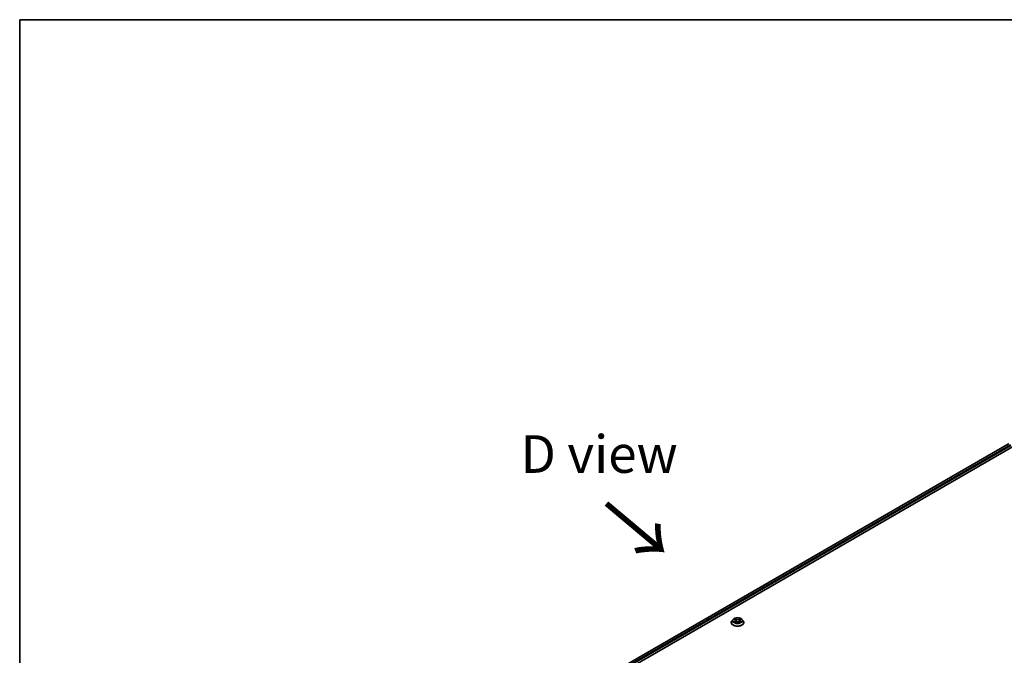
# Model space of a CAD drawing. Units: millimetres. Extents: x 0 to 10030, y 0 to 1826.
# Drawn here: x 0 to 164, y 597 to 702 of the extents above; entities that cross this region are included whole.
import ezdxf

# ---------------------------------------------------------------- set-up
doc = ezdxf.new("R2010")
doc.units = ezdxf.units.MM
doc.header["$LTSCALE"] = 2.5
for name, color, linetype, lineweight in [('Border (ISO)', 7, 'Continuous', 35), ('Symbol (ISO)', 7, 'Continuous', 18), ('Visible (ISO)', 7, 'Continuous', 35), ('Visible Narrow (ISO)', 7, 'Continuous', 25)]:
    doc.layers.add(name, color=color, linetype=linetype, lineweight=lineweight)
doc.styles.add('Note Text (TK)', font='MS PGothic.ttf')

# ---------------------------------------------------------------- blocks, each defined once
blk = doc.blocks.new('図面枠 tk図枠')
at = {"layer": 'Border (ISO)'}
for q in [(405.5, 289), (14.5, 8)]:
    blk.add_line((14.5, 289), q, dxfattribs=at)

msp = doc.modelspace()

# ---------------------------------------------------------------- linework, layer by layer
at = {"layer": 'Visible (ISO)'}
for p, q in [((67.6648, 575.2312), (166.1547, 632.0943)), ((164.4194, 631.9625), (68.4832, 576.5737)), ((118.627, 602.7907), (118.4498, 602.5931)), ((118.8005, 602.8124), (118.9526, 602.7215)), ((119.0462, 602.5966), (119.0755, 602.3239)), ((119.6726, 602.5966), (119.6433, 602.3239)), ((119.7662, 602.7215), (119.9183, 602.8124)), ((119.9183, 602.8124), (119.9183, 602.8125)), ((120.0918, 602.7907), (120.269, 602.5931)), ((118.3237, 602.2776), (118.3237, 602.2895)), ((118.9804, 602.2709), (119.1388, 602.3592)), ((119.58, 602.3592), (119.7384, 602.2709)), ((120.3951, 602.2776), (120.3951, 602.2895))]:
    msp.add_line(p, q, dxfattribs=at)
for points, knots in [([(118.4498, 602.5931), (118.4339, 602.5752), (118.4192, 602.5568), (118.3928, 602.5189), (118.381, 602.4993), (118.3606, 602.4593), (118.3519, 602.4388), (118.3379, 602.397), (118.3326, 602.3757), (118.3255, 602.3328), (118.3237, 602.3112), (118.3237, 602.2895)], [3.449424205, 3.449424205, 3.449424205, 3.449424205, 3.544937527, 3.544937527, 3.64045085, 3.64045085, 3.735964172, 3.735964172, 3.831477495, 3.831477495, 3.926990817, 3.926990817, 3.926990817, 3.926990817]), ([(120.0918, 602.7907), (120.048, 602.8396), (119.9924, 602.8825), (119.861, 602.9563), (119.7845, 602.9867), (119.6203, 603.0311), (119.5327, 603.0451), (119.3551, 603.0559), (119.2651, 603.0527), (119.0911, 603.0295), (119.007, 603.0095), (118.8525, 602.9538), (118.7821, 602.918), (118.6865, 602.8495), (118.6544, 602.8213), (118.627, 602.7907)], [1.26296478, 1.26296478, 1.26296478, 1.26296478, 1.5839777, 1.5839777, 1.9184063, 1.9184063, 2.25148375, 2.25148375, 2.58279719, 2.58279719, 2.9145331, 2.9145331, 3.24851107, 3.24851107, 3.4494242, 3.4494242, 3.4494242, 3.4494242]), ([(118.8355, 602.7915), (118.8142, 602.8157), (118.7817, 602.8294), (118.7507, 602.8362), (118.7503, 602.8363), (118.75, 602.8364)], [0.0019022161, 0.0019022161, 0.0019022161, 0.0019022161, 0.0320559737, 0.0320559737, 0.0323943032, 0.0323943032, 0.0323943032, 0.0323943032]), ([(118.75, 602.8364), (118.7503, 602.8363), (118.7506, 602.8361), (118.7538, 602.8349), (118.7567, 602.8338), (118.7596, 602.8326)], [-0.03239430317, -0.03239430317, -0.03239430317, -0.03239430317, -0.03205597372, -0.03205597372, -0.02897275834, -0.02897275834, -0.02897275834, -0.02897275834]), ([(118.9482, 602.9493), (118.9481, 602.9494), (118.9479, 602.9496), (118.9476, 602.9499), (118.9474, 602.9501), (118.9472, 602.9502)], [-0.000230599076, -0.000230599076, -0.000230599076, -0.000230599076, 0, 0, 0.000338329447, 0.000338329447, 0.000338329447, 0.000338329447]), ([(118.9472, 602.9502), (118.9473, 602.95), (118.9474, 602.9498), (118.9477, 602.9495), (118.9478, 602.9493), (118.9478, 602.9492)], [-0.000338329447, -0.000338329447, -0.000338329447, -0.000338329447, 0, 0, 0.000241517914, 0.000241517914, 0.000241517914, 0.000241517914]), ([(119.0462, 602.5966), (119.0452, 602.6063), (119.0429, 602.6159), (119.0362, 602.6347), (119.0318, 602.6439), (119.0208, 602.6615), (119.0143, 602.67), (118.9996, 602.6861), (118.9913, 602.6938), (118.9731, 602.7083), (118.9632, 602.7151), (118.9526, 602.7215)], [0.847301519, 0.847301519, 0.847301519, 0.847301519, 0.988509822, 0.988509822, 1.129718125, 1.129718125, 1.270926428, 1.270926428, 1.412134731, 1.412134731, 1.553343034, 1.553343034, 1.553343034, 1.553343034]), ([(119.7662, 602.7215), (119.7556, 602.7151), (119.7457, 602.7083), (119.7275, 602.6938), (119.7192, 602.6861), (119.7045, 602.67), (119.698, 602.6615), (119.687, 602.6439), (119.6826, 602.6347), (119.6759, 602.6159), (119.6736, 602.6063), (119.6726, 602.5966)], [3.159045946, 3.159045946, 3.159045946, 3.159045946, 3.300254249, 3.300254249, 3.441462552, 3.441462552, 3.582670855, 3.582670855, 3.723879158, 3.723879158, 3.865087461, 3.865087461, 3.865087461, 3.865087461]), ([(119.7276, 602.8744), (119.7477, 602.9021), (119.7591, 602.9307), (119.7714, 602.9498), (119.7715, 602.95), (119.7716, 602.9502)], [0, 0, 0, 0, 0.0320559737, 0.0320559737, 0.0323943032, 0.0323943032, 0.0323943032, 0.0323943032]), ([(119.7716, 602.9502), (119.7714, 602.9501), (119.7712, 602.9499), (119.7691, 602.948), (119.7672, 602.9463), (119.7654, 602.9446)], [-0.03239430317, -0.03239430317, -0.03239430317, -0.03239430317, -0.03205597372, -0.03205597372, -0.02897275834, -0.02897275834, -0.02897275834, -0.02897275834]), ([(119.9688, 602.8364), (119.9685, 602.8363), (119.9681, 602.8362), (119.9675, 602.8361), (119.9673, 602.836), (119.967, 602.836)], [-0.000338329447, -0.000338329447, -0.000338329447, -0.000338329447, 0, 0, 0.000241517914, 0.000241517914, 0.000241517914, 0.000241517914]), ([(119.9672, 602.8358), (119.9674, 602.8359), (119.9677, 602.8359), (119.9682, 602.8361), (119.9685, 602.8363), (119.9688, 602.8364)], [-0.000230599076, -0.000230599076, -0.000230599076, -0.000230599076, 0, 0, 0.000338329447, 0.000338329447, 0.000338329447, 0.000338329447]), ([(120.3951, 602.2895), (120.3951, 602.3112), (120.3933, 602.3328), (120.3862, 602.3757), (120.3809, 602.397), (120.3669, 602.4388), (120.3582, 602.4593), (120.3378, 602.4993), (120.326, 602.5189), (120.2996, 602.5568), (120.2849, 602.5752), (120.269, 602.5931)], [0.785398163, 0.785398163, 0.785398163, 0.785398163, 0.880911486, 0.880911486, 0.976424808, 0.976424808, 1.071938131, 1.071938131, 1.167451453, 1.167451453, 1.262964775, 1.262964775, 1.262964775, 1.262964775]), ([(118.3237, 602.2776), (118.3237, 602.2138), (118.3405, 602.1501), (118.4058, 602.028), (118.4555, 601.97), (118.5836, 601.8646), (118.6631, 601.8178), (118.8431, 601.7414), (118.9436, 601.7119), (119.1548, 601.673), (119.2656, 601.6636), (119.4864, 601.6657), (119.5964, 601.6771), (119.8051, 601.7198), (119.9037, 601.7511), (120.0797, 601.8309), (120.1571, 601.8794), (120.282, 601.9896), (120.3297, 602.0512), (120.3829, 602.1688), (120.3951, 602.2232), (120.3951, 602.2776)], [3.92699082, 3.92699082, 3.92699082, 3.92699082, 4.2267014, 4.2267014, 4.53911238, 4.53911238, 4.86360542, 4.86360542, 5.18933336, 5.18933336, 5.51408383, 5.51408383, 5.83843868, 5.83843868, 6.16327278, 6.16327278, 6.48907018, 6.48907018, 6.81298523, 6.81298523, 7.06858347, 7.06858347, 7.06858347, 7.06858347]), ([(118.7516, 602.361), (118.7514, 602.3609), (118.7511, 602.3608), (118.7506, 602.3606), (118.7503, 602.3605), (118.75, 602.3604)], [-0.000230599076, -0.000230599076, -0.000230599076, -0.000230599076, 0, 0, 0.000338329447, 0.000338329447, 0.000338329447, 0.000338329447]), ([(118.75, 602.3604), (118.7503, 602.3605), (118.7507, 602.3605), (118.7513, 602.3607), (118.7515, 602.3607), (118.7518, 602.3608)], [-0.000338329447, -0.000338329447, -0.000338329447, -0.000338329447, 0, 0, 0.000241517914, 0.000241517914, 0.000241517914, 0.000241517914]), ([(118.8695, 602.3474), (118.876, 602.342), (118.883, 602.3366), (118.898, 602.3259), (118.906, 602.3205), (118.923, 602.3099), (118.932, 602.3047), (118.951, 602.2945), (118.9609, 602.2894), (118.9774, 602.2817), (118.9836, 602.2789), (118.9899, 602.2762)], [4.534916607, 4.534916607, 4.534916607, 4.534916607, 4.605062038, 4.605062038, 4.675207469, 4.675207469, 4.7453529, 4.7453529, 4.815498331, 4.815498331, 4.856375894, 4.856375894, 4.856375894, 4.856375894]), ([(118.9867, 602.2745), (118.9694, 602.2755), (118.9588, 602.2644), (118.9474, 602.2469), (118.9473, 602.2467), (118.9472, 602.2465)], [0.0024310368, 0.0024310368, 0.0024310368, 0.0024310368, 0.0320559737, 0.0320559737, 0.0323943032, 0.0323943032, 0.0323943032, 0.0323943032]), ([(118.9472, 602.2465), (118.9474, 602.2467), (118.9476, 602.2469), (118.9497, 602.2487), (118.9516, 602.2503), (118.9534, 602.2519)], [-0.03239430317, -0.03239430317, -0.03239430317, -0.03239430317, -0.03205597372, -0.03205597372, -0.02897275834, -0.02897275834, -0.02897275834, -0.02897275834]), ([(119.58, 602.3592), (119.5562, 602.3725), (119.5291, 602.3835), (119.4708, 602.4002), (119.4396, 602.4059), (119.3757, 602.4116), (119.3431, 602.4116), (119.2792, 602.4059), (119.248, 602.4002), (119.1897, 602.3835), (119.1626, 602.3725), (119.1388, 602.3592)], [1.58824962, 1.58824962, 1.58824962, 1.58824962, 1.89542757, 1.89542757, 2.20260552, 2.20260552, 2.50978346, 2.50978346, 2.81696141, 2.81696141, 3.12413936, 3.12413936, 3.12413936, 3.12413936]), ([(119.7289, 602.2762), (119.7353, 602.2789), (119.7415, 602.2817), (119.7579, 602.2894), (119.7678, 602.2945), (119.7868, 602.3047), (119.7958, 602.3099), (119.8128, 602.3205), (119.8208, 602.3259), (119.8359, 602.3366), (119.8428, 602.342), (119.8493, 602.3474)], [6.139198394, 6.139198394, 6.139198394, 6.139198394, 6.180075957, 6.180075957, 6.250221388, 6.250221388, 6.320366819, 6.320366819, 6.390512249, 6.390512249, 6.46065768, 6.46065768, 6.46065768, 6.46065768]), ([(119.7706, 602.2475), (119.7707, 602.2473), (119.7709, 602.2472), (119.7712, 602.2469), (119.7714, 602.2467), (119.7716, 602.2465)], [-0.000230599076, -0.000230599076, -0.000230599076, -0.000230599076, 0, 0, 0.000338329447, 0.000338329447, 0.000338329447, 0.000338329447]), ([(119.7716, 602.2465), (119.7715, 602.2467), (119.7714, 602.2469), (119.7711, 602.2473), (119.7711, 602.2474), (119.771, 602.2476)], [-0.000338329447, -0.000338329447, -0.000338329447, -0.000338329447, 0, 0, 0.000241517914, 0.000241517914, 0.000241517914, 0.000241517914]), ([(119.8794, 602.3616), (119.9005, 602.3656), (119.9351, 602.3675), (119.9681, 602.3605), (119.9685, 602.3605), (119.9688, 602.3604)], [0, 0, 0, 0, 0.0320559737, 0.0320559737, 0.0323943032, 0.0323943032, 0.0323943032, 0.0323943032]), ([(119.9688, 602.3604), (119.9685, 602.3605), (119.9682, 602.3606), (119.965, 602.3618), (119.9621, 602.3629), (119.9593, 602.3639)], [-0.03239430317, -0.03239430317, -0.03239430317, -0.03239430317, -0.03205597372, -0.03205597372, -0.02897275834, -0.02897275834, -0.02897275834, -0.02897275834])]:
    msp.add_open_spline(points, degree=3, knots=knots, dxfattribs=at)
for points in [[(118.7596, 602.8326), (118.7734, 602.8269), (118.7874, 602.8202), (118.8005, 602.8124)], [(119.7654, 602.9446), (119.7477, 602.9281), (119.7297, 602.9077), (119.7096, 602.8881)], [(118.9534, 602.2519), (118.9623, 602.2593), (118.9712, 602.2658), (118.9804, 602.271)], [(119.9593, 602.3639), (119.9322, 602.3732), (119.9048, 602.379), (119.8842, 602.3829)]]:
    msp.add_open_spline(points, degree=3, dxfattribs=at)
at = {"layer": 'Visible Narrow (ISO)'}
for p, q in [((164.4729, 631.9572), (68.5146, 576.5556)), ((164.7405, 631.8027), (68.7778, 576.3986)), ((164.8163, 631.6715), (68.8518, 576.2664)), ((118.75, 602.8364), (118.9434, 602.7207)), ((119.1475, 602.8386), (118.9472, 602.9502)), ((119.0092, 602.8881), (119.1351, 602.8179)), ((119.1171, 602.565), (119.0531, 602.7957)), ((119.1351, 602.8179), (119.1171, 602.565)), ((119.7716, 602.9502), (119.5713, 602.8386)), ((119.5837, 602.8179), (119.7096, 602.8881)), ((119.5837, 602.8179), (119.6017, 602.565)), ((119.6657, 602.7957), (119.6017, 602.565)), ((119.7754, 602.7207), (119.9688, 602.8364)), ((118.9434, 602.476), (118.75, 602.3604)), ((118.8346, 602.3829), (118.9562, 602.4556)), ((118.8991, 602.3252), (118.8863, 602.3458)), ((118.9472, 602.2465), (119.1475, 602.3582)), ((118.9562, 602.4556), (118.9688, 602.2858)), ((118.9698, 602.271), (118.9699, 602.2709)), ((118.9703, 602.2647), (118.9703, 602.2647)), ((119.5713, 602.3582), (119.7716, 602.2465)), ((119.7485, 602.2647), (119.7485, 602.2647)), ((119.749, 602.271), (119.749, 602.2709)), ((119.7626, 602.4556), (119.7501, 602.2858)), ((119.7626, 602.4556), (119.8842, 602.3829)), ((119.9688, 602.3604), (119.7754, 602.476)), ((119.8325, 602.3458), (119.8197, 602.3252))]:
    msp.add_line(p, q, dxfattribs=at)
for centre, major_axis, ratio, start_param, end_param in [((119.3594, 602.3213), (-1.0242, 0), 0.57735027, 5.8056187, 9.90234457), ((119.3594, 602.5718), (-0.8247, 0), 0.57735027, 5.8056187, 9.90234457), ((119.3594, 602.5984), (-0.7357, 0), 0.57735027, 5.30710262, 5.68847167), ((119.3594, 602.5174), (0.5758, 0), 0.57735027, 2.17629431, 2.42062218), ((118.9434, 602.7062), (0.0092, 0.0153), 0.58733849, 0, 0.79427846), ((118.724, 602.5984), (0.3051, 0), 0.57735027, 5.51524044, 7.05113018), ((118.724, 602.5851), (0.3229, 0), 0.57735027, 5.51524044, 6.34508866), ((118.9969, 602.8819), (-0.0146, -0.0103), 0.18497367, 1.04331702, 2.43849919), ((118.9498, 602.8077), (0.0756, -0.1511), 0.54762693, 1.22702055, 1.84227642), ((119.0408, 602.7896), (-0.0172, -0.0048), 0.22291783, 3.85158054, 5.20700366), ((119.1048, 602.5588), (-0.0172, -0.0048), 0.22288452, 3.85157383, 5.20261978), ((119.1475, 602.824), (-0.0087, -0.0156), 0.56718618, 3.91841516, 5.40194502), ((119.3594, 602.9519), (0.3229, 0), 0.57735027, 3.94444411, 5.48033385), ((119.3594, 602.9653), (-0.3051, 0), 0.57735027, 0.80285146, 2.3387412), ((119.5713, 602.824), (0.0087, -0.0156), 0.56718618, 0.88124028, 2.36477015), ((119.6141, 602.5588), (-0.0172, 0.0048), 0.22288452, 4.22215818, 5.57320413), ((119.9948, 602.5984), (-0.3051, 0), 0.57735027, 5.51524044, 7.05113018), ((119.769, 602.8077), (-0.0756, -0.1511), 0.54762693, 4.44090888, 5.05616476), ((119.678, 602.7896), (-0.0172, 0.0048), 0.22291783, 4.2177743, 5.57319742), ((119.9948, 602.5851), (-0.3229, 0), 0.57735027, 6.22128195, 7.05113018), ((119.3594, 602.5174), (0.5758, 0), 0.57735027, 0.72097047, 0.96529834), ((119.722, 602.8819), (-0.0146, 0.0103), 0.18497367, 0.70309346, 2.09827563), ((119.7754, 602.7062), (-0.0092, 0.0153), 0.58733849, 5.48890685, 6.28318531), ((119.3594, 602.5984), (-0.7357, 0), 0.57735027, 3.7363063, 4.11767534), ((119.3594, 602.2895), (-1.0357, 0), 0.57735027, 0, 3.14159265), ((119.3594, 602.2776), (1.0357, 0), 0.57735027, 3.14159265, 6.28318531), ((119.3594, 602.5984), (0.7357, 0), 0.57735027, 3.7363063, 4.11767534), ((118.8474, 602.377), (-0.0034, -0.0175), 0.77975364, 4.52690487, 5.92208704), ((118.7928, 602.244), (-0.0563, -0.1345), 0.71221962, 2.67200967, 3.28726555), ((118.8991, 602.3399), (-0.0152, -0.0094), 0.72973605, 5.16344533, 5.77548257), ((118.9434, 602.4615), (0.0092, -0.0153), 0.58733849, 0.86378433, 2.3473142), ((119.1475, 602.3436), (-0.0087, 0.0156), 0.56718618, 5.5063628, 6.28318531), ((119.3594, 602.2315), (0.3051, 0), 0.57735027, 0.80285146, 2.3387412), ((119.5713, 602.3436), (0.0087, 0.0156), 0.56718618, 0, 0.7768225), ((119.7754, 602.4615), (-0.0092, -0.0153), 0.58733849, 3.93587111, 5.41940097), ((119.3594, 602.5984), (0.7357, 0), 0.57735027, 5.30710262, 5.68847167), ((119.926, 602.244), (0.0563, -0.1345), 0.71221962, 2.99591976, 3.61117564), ((119.8197, 602.3399), (-0.0152, 0.0094), 0.72973605, 3.64929539, 4.26133263), ((119.8714, 602.377), (0.0034, -0.0175), 0.77975364, 0.36109827, 1.75628044)]:
    msp.add_ellipse(centre, major_axis=major_axis, ratio=ratio, start_param=start_param, end_param=end_param, dxfattribs=at)
msp.add_ellipse((119.3594, 602.5984), major_axis=(0.7648, 0), ratio=0.57735027, dxfattribs=at)
for points in [[(118.9478, 602.9492), (118.9599, 602.9302), (118.9713, 602.9019), (118.9912, 602.8744)], [(119.0092, 602.8881), (118.9871, 602.9096), (118.9676, 602.9321), (118.9482, 602.9493)], [(118.9912, 602.8744), (119.0093, 602.8494), (119.0235, 602.8202), (119.0317, 602.7907)], [(119.0317, 602.7907), (119.053, 602.7138), (119.0744, 602.6369), (119.0957, 602.56)], [(119.0957, 602.56), (119.1137, 602.4951), (119.1346, 602.4315), (119.1598, 602.3699)], [(119.1767, 602.3774), (119.1535, 602.4383), (119.1339, 602.5011), (119.1171, 602.565)], [(119.6017, 602.565), (119.5849, 602.5011), (119.5653, 602.4383), (119.5421, 602.3774)], [(119.5591, 602.3699), (119.5842, 602.4315), (119.6051, 602.4951), (119.6231, 602.56)], [(119.6231, 602.56), (119.6444, 602.6369), (119.6658, 602.7138), (119.6871, 602.7907)], [(119.6871, 602.7907), (119.6953, 602.8202), (119.7095, 602.8494), (119.7276, 602.8744)], [(119.967, 602.836), (119.9366, 602.8292), (119.9044, 602.8155), (119.8833, 602.7915)], [(119.9183, 602.8125), (119.9339, 602.8218), (119.9508, 602.8295), (119.9672, 602.8358)], [(118.8346, 602.3829), (118.812, 602.3786), (118.7812, 602.372), (118.7516, 602.361)], [(118.7518, 602.3608), (118.7842, 602.3675), (118.8185, 602.3655), (118.8394, 602.3616)], [(118.8394, 602.3616), (118.8505, 602.3595), (118.8607, 602.3547), (118.8695, 602.3474)], [(119.771, 602.2476), (119.7598, 602.2646), (119.7493, 602.2755), (119.7321, 602.2745)], [(119.7384, 602.271), (119.7494, 602.2648), (119.76, 602.2567), (119.7706, 602.2475)], [(119.8493, 602.3474), (119.8581, 602.3547), (119.8683, 602.3595), (119.8794, 602.3616)]]:
    msp.add_open_spline(points, degree=3, dxfattribs=at)

# ---------------------------------------------------------------- block references
at = {"xscale": 2.5, "yscale": 2.5, "zscale": 2.5}
msp.add_blockref('図面枠 tk図枠', (-36.25, -20), dxfattribs=at)

# ---------------------------------------------------------------- texts
at = {"layer": 'Symbol (ISO)', "color": 7, "insert": (96.3557, 630.2782), "char_height": 6.25, "attachment_point": 5, "line_spacing_factor": 1.5, "style": 'Note Text (TK)'}
msp.add_mtext('\\fＭＳ Ｐゴシック|b0|i0;D view', dxfattribs=at)
at = {"layer": 'Symbol (ISO)', "color": 7, "insert": (97.0323, 622.2582), "char_height": 10, "attachment_point": 4, "rotation": 320, "line_spacing_factor": 1.5, "style": 'Note Text (TK)'}
msp.add_mtext('\\fＭＳ Ｐゴシック|b0|i0;{\\H10.0000;→}', dxfattribs=at)

doc.saveas('drawing.dxf')
